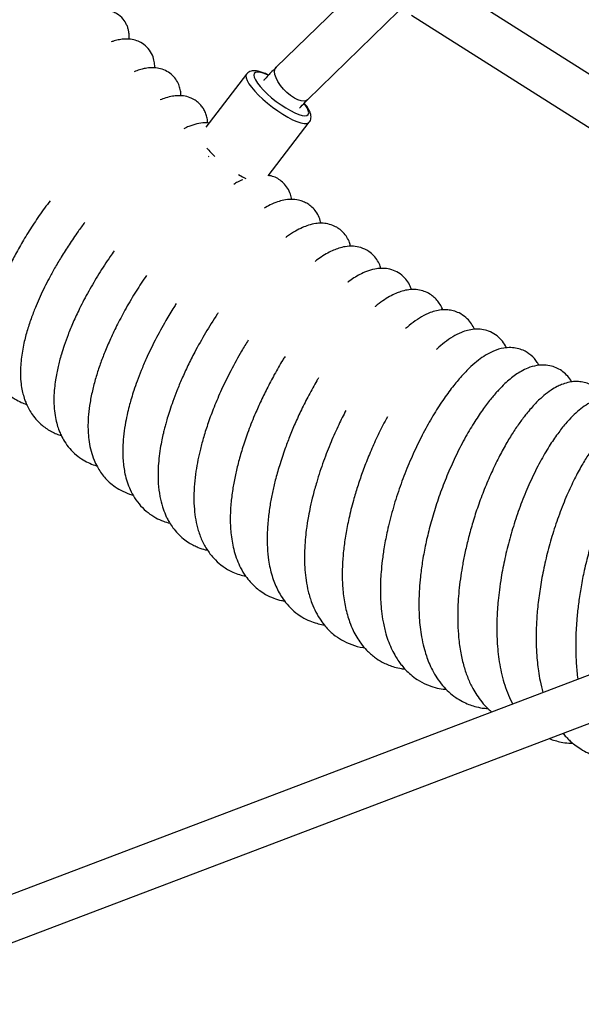
# Model space of a CAD drawing. Units: millimetres. Extents: x -3775 to 3775, y -724 to 7090.
# Drawn here: x 232 to 431, y 4074 to 4423 of the extents above; entities that cross this region are included whole.
import ezdxf

# ---------------------------------------------------------------- set-up
doc = ezdxf.new("R2010")
doc.units = ezdxf.units.MM
doc.header["$LTSCALE"] = 1000
doc.layers.add('1 EQUIPMENT', color=7, linetype='Continuous', lineweight=18)
doc.layers.add('EQUIPMENT', color=7, linetype='Continuous')

# ---------------------------------------------------------------- blocks, each defined once
blk = doc.blocks.new('SWG220(2D) - Omniswing 2 Bay - 1x Slash 1x Infant 1x 1.2m Basket')
at = {"layer": 'EQUIPMENT', "linetype": 'Continuous', "lineweight": 25}
for p, q in [((-171.31, 2215.56), (-913.72, 1933.68)), ((-908.04, 1918.72), (-164.54, 2201.02)), ((-370.41, 1865.36), (-463, 1923.97)), ((-319.68, 1922.27), (-334.21, 1903.28)), ((-298.61, 1915.46), (-298.39, 1915.58)), ((-467.51, 1907.89), (-378.96, 1851.84)), ((-311.97, 1886.27), (-297.58, 1905.08)), ((-333.62, 1895.3), (-365.79, 1863.99)), ((-354.63, 1852.53), (-322.47, 1883.83))]:
    blk.add_line(p, q, dxfattribs=at)
at = {"layer": 'EQUIPMENT', "linetype": 'Continuous', "lineweight": 25, "flags": 128}
for points in [[(-309.12, 1921.79), (-310.48, 1922.58), (-311.68, 1923.21)], [(-311.97, 1886.27), (-311.76, 1886.81), (-311.82, 1887.58), (-312.17, 1888.54), (-312.8, 1889.66), (-313.7, 1890.92), (-314.85, 1892.27), (-316.2, 1893.69), (-317.74, 1895.14), (-319.41, 1896.58), (-321.18, 1897.97), (-323, 1899.28), (-324.82, 1900.47), (-326.6, 1901.51), (-328.28, 1902.38), (-329.83, 1903.06), (-331.21, 1903.51), (-332.37, 1903.75), (-333.3, 1903.75), (-333.96, 1903.51), (-334.21, 1903.29)], [(-315.88, 1885.53), (-315.15, 1885.65), (-314.7, 1886), (-314.54, 1886.56), (-314.67, 1887.34), (-315.1, 1888.29), (-315.8, 1889.39), (-316.76, 1890.61), (-317.95, 1891.9), (-319.33, 1893.24), (-320.86, 1894.58), (-322.5, 1895.88), (-324.18, 1897.1), (-325.87, 1898.2), (-327.51, 1899.15), (-329.06, 1899.92), (-330.45, 1900.49), (-331.66, 1900.84), (-332.64, 1900.96), (-333.37, 1900.84), (-333.82, 1900.49), (-333.98, 1899.92), (-333.85, 1899.15), (-333.42, 1898.2), (-332.72, 1897.1), (-332.41, 1896.69)], [(-333.62, 1895.3), (-333.22, 1895.58), (-332.4, 1895.79), (-331.37, 1895.72), (-330.19, 1895.36), (-328.9, 1894.72), (-327.58, 1893.85), (-326.28, 1892.77), (-325.06, 1891.54), (-323.98, 1890.22), (-323.09, 1888.88)], [(-323.09, 1888.88), (-322.43, 1887.56), (-322.03, 1886.33), (-321.92, 1885.26), (-322.09, 1884.39), (-322.47, 1883.83)]]:
    blk.add_lwpolyline(points, dxfattribs=at)
at = {"layer": 'EQUIPMENT', "linetype": 'Continuous', "lineweight": 25}
for centre, radius, start, end in [((-324.09, 1890.54), 34.1, 39.9537, 46.7624), ((-314.73, 1896.32), 10.85, 243.0461, 263.9186)]:
    blk.add_arc(centre, radius, start, end, dxfattribs=at)
for points, knots in [([(-424.06, 2119.59), (-424.15, 2119.71), (-424.6, 2120.28), (-425.47, 2121.21), (-426.77, 2122.5), (-428.37, 2123.84), (-430.46, 2125.29), (-432.94, 2126.61), (-435.93, 2127.76), (-439.07, 2128.42), (-441.48, 2128.69), (-442.66, 2128.63), (-442.83, 2128.62)], [0, 0, 0, 0, 0.019304, 0.099949, 0.175862, 0.271312, 0.388725, 0.527286, 0.662305, 0.836715, 0.977316, 1, 1, 1, 1]), ([(-419.18, 2121.45), (-419.2, 2121.46), (-419.86, 2121.78), (-421.28, 2122.21), (-423.57, 2122.79), (-425.65, 2123.11), (-427.06, 2123.1), (-427.54, 2123.1)], [0, 0, 0, 0, 0.006961, 0.25849, 0.512621, 0.835419, 1, 1, 1, 1]), ([(-444.07, 2001.06), (-443.44, 2000.9), (-442.08, 2000.54), (-439.98, 2000.56), (-437.53, 2000.92), (-434.96, 2001.82), (-432.27, 2003.32), (-429.78, 2005.17), (-427.41, 2007.34), (-424.89, 2010.07), (-422.11, 2013.59), (-419.08, 2018.05), (-415.9, 2023.52), (-412.75, 2029.82), (-409.84, 2036.63), (-407.31, 2043.63), (-405.17, 2050.67), (-403.44, 2057.63), (-402.27, 2063.67), (-401.54, 2068.63), (-401.11, 2072.4), (-400.84, 2075.77), (-400.69, 2078.65), (-400.62, 2081.29), (-400.63, 2083.98), (-400.73, 2087.17), (-401.01, 2090.71), (-401.5, 2094.41), (-402.19, 2098.07), (-403.14, 2101.72), (-404.38, 2105.26), (-405.44, 2107.78), (-406.17, 2109.02), (-406.29, 2109.23)], [0, 0, 0, 0, 0.019559, 0.042605, 0.064148, 0.099102, 0.134322, 0.167283, 0.199742, 0.236191, 0.276949, 0.321979, 0.371278, 0.423251, 0.473867, 0.522911, 0.570432, 0.616519, 0.661213, 0.689749, 0.715008, 0.736707, 0.758026, 0.77427, 0.791822, 0.814569, 0.842548, 0.869891, 0.899354, 0.929765, 0.961178, 0.993654, 1, 1, 1, 1]), ([(-438.87, 2000.77), (-438.76, 2000.56), (-438.19, 1999.47), (-436.74, 1997.99), (-434.72, 1996.54), (-432.68, 1995.62), (-430.56, 1995.13), (-428.23, 1995.02), (-425.88, 1995.35), (-423.7, 1996.06), (-421.72, 1996.97), (-419.67, 1998.19), (-417.15, 2000.11), (-414.26, 2002.82), (-411.44, 2006.05), (-408.78, 2009.55), (-406.35, 2013.13), (-403.83, 2017.27), (-401.25, 2022.02), (-398.67, 2027.37), (-396.2, 2033.15), (-393.99, 2039.06), (-392.13, 2044.78), (-390.63, 2050.16), (-389.45, 2055.14), (-388.54, 2059.67), (-387.84, 2063.96), (-387.32, 2068.04), (-386.96, 2072.18), (-386.76, 2076.46), (-386.77, 2081.05), (-387.08, 2086.06), (-387.78, 2091.11), (-388.89, 2095.88), (-390.33, 2100.07), (-391.91, 2103.45), (-393.57, 2106.24), (-395.37, 2108.67), (-397.15, 2110.66), (-398.46, 2111.7), (-398.88, 2112.04)], [0, 0, 0, 0, 0.00627, 0.033003, 0.052198, 0.0705, 0.088484, 0.106687, 0.13104, 0.15171, 0.167492, 0.191767, 0.221436, 0.256037, 0.294428, 0.322122, 0.351517, 0.382643, 0.415524, 0.450139, 0.486341, 0.521201, 0.55367, 0.5837, 0.611284, 0.636439, 0.65917, 0.683248, 0.705507, 0.730343, 0.758034, 0.787943, 0.823811, 0.857354, 0.888017, 0.917894, 0.938695, 0.960973, 0.987292, 1, 1, 1, 1]), ([(-427.18, 1995.26), (-427.17, 1995.22), (-426.86, 1994.5), (-425.81, 1993.19), (-424.16, 1991.58), (-422.19, 1990.35), (-419.9, 1989.51), (-417.41, 1989.16), (-414.57, 1989.35), (-411.73, 1990.2), (-409.3, 1991.39), (-407.26, 1992.7), (-405.34, 1994.17), (-403.36, 1995.92), (-401.17, 1998.14), (-398.64, 2001.03), (-395.83, 2004.69), (-392.76, 2009.24), (-389.52, 2014.71), (-386.3, 2020.9), (-383.32, 2027.49), (-380.71, 2034.14), (-378.5, 2040.71), (-376.68, 2047.1), (-375.25, 2053.23), (-374.22, 2058.95), (-373.55, 2064.02), (-373.19, 2068.27), (-373.05, 2071.4), (-373.01, 2073.88), (-373.04, 2076.18), (-373.16, 2078.97), (-373.45, 2082.16), (-373.97, 2085.64), (-374.7, 2089.01), (-375.59, 2092.04), (-376.61, 2094.75), (-377.84, 2097.41), (-379.42, 2100.12), (-381.36, 2102.72), (-383.58, 2105.02), (-385.95, 2106.91), (-388.33, 2108.34), (-390.6, 2109.38), (-392.97, 2110.17), (-395.23, 2110.69), (-396.81, 2110.79), (-397.47, 2110.83)], [0, 0, 0, 0, 0.001128, 0.019586, 0.037258, 0.054277, 0.071316, 0.090851, 0.112969, 0.139203, 0.161195, 0.181204, 0.200656, 0.21979, 0.243235, 0.269696, 0.299201, 0.331744, 0.367312, 0.404811, 0.441093, 0.475949, 0.509373, 0.541405, 0.572085, 0.601385, 0.627761, 0.650041, 0.668206, 0.677925, 0.690403, 0.706069, 0.72495, 0.745673, 0.768919, 0.78891, 0.806182, 0.825145, 0.846798, 0.869864, 0.892246, 0.913895, 0.933724, 0.950741, 0.966568, 0.986085, 1, 1, 1, 1]), ([(-444.94, 2008.27), (-444.33, 2008.66), (-442.96, 2009.53), (-441.03, 2011.2), (-439.07, 2013.14), (-437.2, 2015.27), (-435.25, 2017.77), (-433.08, 2020.89), (-430.68, 2024.8), (-428.09, 2029.62), (-425.38, 2035.41), (-422.76, 2041.95), (-420.41, 2048.9), (-418.46, 2055.86), (-416.92, 2062.68), (-415.78, 2069.27), (-415.01, 2075.54), (-414.61, 2081.36), (-414.53, 2086.53), (-414.68, 2090.87), (-414.97, 2094.43), (-415.38, 2097.76), (-415.97, 2101.35), (-416.6, 2103.82), (-416.95, 2105.18)], [0, 0, 0, 0, 0.030904, 0.068416, 0.103889, 0.137553, 0.174298, 0.216632, 0.264595, 0.318189, 0.377379, 0.440963, 0.502968, 0.562597, 0.619811, 0.674675, 0.727258, 0.777539, 0.823577, 0.862686, 0.894815, 0.922574, 0.9575, 1, 1, 1, 1]), ([(-415.51, 1989.38), (-415.34, 1989.04), (-414.69, 1987.7), (-412.86, 1985.68), (-410.3, 1984.06), (-407.78, 1983.25), (-405.5, 1982.98), (-402.65, 1983.2), (-399.58, 1984.15), (-396.65, 1985.72), (-394.09, 1987.51), (-391.39, 1989.8), (-388.47, 1992.76), (-385.28, 1996.5), (-381.89, 2001.08), (-378.41, 2006.44), (-374.98, 2012.46), (-371.73, 2018.98), (-368.71, 2025.89), (-365.99, 2033.11), (-363.66, 2040.52), (-361.92, 2047.41), (-360.74, 2053.42), (-360.04, 2058.26), (-359.63, 2062.29), (-359.44, 2065.54), (-359.37, 2068.15), (-359.39, 2070.6), (-359.5, 2073.32), (-359.78, 2076.58), (-360.35, 2080.4), (-361.21, 2084.07), (-362.32, 2087.38), (-363.46, 2090.04), (-364.67, 2092.29), (-365.82, 2094.07), (-367.01, 2095.65), (-368.4, 2097.26), (-370.21, 2098.98), (-372.65, 2100.79), (-375.54, 2102.36), (-378.65, 2103.41), (-381.02, 2103.97), (-382.37, 2104.03), (-382.74, 2104.05)], [0, 0, 0, 0, 0.009315, 0.035891, 0.060113, 0.076238, 0.094644, 0.115281, 0.146088, 0.172863, 0.197968, 0.225381, 0.255253, 0.287576, 0.322368, 0.358783, 0.395389, 0.43215, 0.469082, 0.506252, 0.543704, 0.581399, 0.610227, 0.635363, 0.656764, 0.674378, 0.688176, 0.700166, 0.715555, 0.73465, 0.757835, 0.7855, 0.805139, 0.825582, 0.843253, 0.857807, 0.870061, 0.884594, 0.902124, 0.922402, 0.94844, 0.971785, 0.992401, 1, 1, 1, 1]), ([(-457.27, 2013.03), (-457.12, 2013.12), (-456.55, 2013.45), (-455.67, 2014.1), (-454.53, 2015), (-453.32, 2016.08), (-452.02, 2017.37), (-450.62, 2018.91), (-448.7, 2021.26), (-446.24, 2024.74), (-443.59, 2029.17), (-441.18, 2033.82), (-439.06, 2038.44), (-436.96, 2043.67), (-434.95, 2049.48), (-433.13, 2055.62), (-431.62, 2061.77), (-430.46, 2067.62), (-429.62, 2073.05), (-428.98, 2078.71), (-428.61, 2084.38), (-428.54, 2090), (-428.78, 2095.23), (-429.06, 2098.68), (-429.34, 2100.43), (-429.35, 2100.47)], [0, 0, 0, 0, 0.0076378, 0.029497, 0.0519222, 0.0768984, 0.1044278, 0.1345224, 0.1670031, 0.2290744, 0.2978279, 0.3474437, 0.4001237, 0.455882, 0.5146763, 0.5757754, 0.6338488, 0.6878855, 0.7378102, 0.7836285, 0.8447003, 0.8966365, 0.9442034, 0.9987533, 1, 1, 1, 1]), ([(-361.86, 2007.61), (-361.33, 2008.59), (-359.83, 2011.31), (-357.59, 2015.99), (-355.22, 2021.42), (-353.19, 2026.67), (-351.46, 2031.65), (-349.83, 2037.02), (-348.38, 2042.62), (-347.21, 2048.44), (-346.42, 2053.78), (-345.95, 2058.93), (-345.8, 2064.22), (-346.08, 2069.7), (-346.92, 2075.15), (-348.21, 2079.65), (-349.64, 2083.09), (-350.97, 2085.57), (-352.52, 2087.92), (-354.56, 2090.36), (-357.12, 2092.63), (-359.67, 2094.24), (-361.88, 2095.3), (-363.94, 2096.06), (-366, 2096.62), (-367.47, 2096.79), (-368.1, 2096.86)], [0, 0, 0, 0, 0.0289405, 0.0805152, 0.129279, 0.1751784, 0.2182318, 0.2584717, 0.31358, 0.3630162, 0.4102907, 0.4560196, 0.5044364, 0.5601669, 0.6190564, 0.6773285, 0.7137243, 0.7459107, 0.7762663, 0.8138653, 0.8584723, 0.8981683, 0.9225367, 0.947046, 0.9774503, 1, 1, 1, 1]), ([(-347.14, 2005.33), (-346.28, 2007.01), (-344.45, 2010.63), (-341.78, 2016.63), (-339.12, 2023.43), (-337.03, 2029.77), (-335.54, 2035.17), (-334.6, 2039.18), (-333.95, 2042.44), (-333.52, 2044.93), (-333.16, 2047.44), (-332.81, 2050.4), (-332.53, 2054.19), (-332.46, 2058.02), (-332.62, 2061.84), (-333.03, 2065.61), (-333.81, 2069.59), (-334.97, 2073.37), (-336.47, 2076.76), (-338.08, 2079.47), (-339.69, 2081.57), (-341.2, 2083.2), (-343.1, 2084.9), (-345.7, 2086.72), (-349.27, 2088.31), (-352.02, 2089.15), (-353.58, 2089.26), (-353.74, 2089.27)], [0, 0, 0, 0, 0.0496, 0.107066, 0.169706, 0.237634, 0.280518, 0.31839, 0.348988, 0.372276, 0.389433, 0.42081, 0.458157, 0.501509, 0.538349, 0.579507, 0.625134, 0.675407, 0.719058, 0.76101, 0.795091, 0.82128, 0.845757, 0.891303, 0.941367, 0.994165, 1, 1, 1, 1]), ([(-337.49, 1993.73), (-337.28, 1994.08), (-336.07, 1996.06), (-334.02, 1999.84), (-331.43, 2004.92), (-329.17, 2009.86), (-327.22, 2014.53), (-325.34, 2019.52), (-323.63, 2024.67), (-322.18, 2029.79), (-321.09, 2034.43), (-320.22, 2039.03), (-319.56, 2043.96), (-319.23, 2049.02), (-319.28, 2053.88), (-319.68, 2057.87), (-320.27, 2061.15), (-320.97, 2063.84), (-321.85, 2066.38), (-322.9, 2068.74), (-324.18, 2071.06), (-325.86, 2073.45), (-328.1, 2075.87), (-330.78, 2077.98), (-333.56, 2079.52), (-336.12, 2080.49), (-338.06, 2081.03), (-339.16, 2081.2), (-339.5, 2081.25)], [0, 0, 0, 0, 0.010734, 0.061043, 0.109058, 0.154098, 0.196105, 0.235057, 0.287774, 0.333667, 0.373053, 0.414314, 0.461172, 0.512976, 0.563371, 0.611085, 0.642566, 0.674277, 0.70566, 0.735862, 0.766011, 0.801111, 0.841809, 0.886257, 0.925832, 0.959432, 0.98756, 1, 1, 1, 1]), ([(-325.61, 1986.19), (-325.34, 1986.62), (-324.02, 1988.68), (-321.85, 1992.52), (-319.19, 1997.52), (-316.86, 2002.35), (-314.54, 2007.59), (-312.37, 2013.11), (-310.45, 2018.81), (-308.98, 2023.95), (-307.85, 2028.75), (-306.97, 2033.53), (-306.36, 2038.57), (-306.11, 2043.96), (-306.36, 2048.58), (-306.92, 2052.34), (-307.59, 2055.29), (-308.55, 2058.23), (-309.86, 2061.19), (-311.43, 2063.78), (-313.18, 2065.98), (-314.89, 2067.7), (-316.72, 2069.18), (-318.93, 2070.6), (-321.47, 2071.76), (-323.74, 2072.53), (-325.09, 2072.74), (-325.48, 2072.8)], [0, 0, 0, 0, 0.013634, 0.064265, 0.111958, 0.156708, 0.19855, 0.255876, 0.306915, 0.35389, 0.397468, 0.440961, 0.490246, 0.545555, 0.606646, 0.639439, 0.674109, 0.711168, 0.748661, 0.790692, 0.823239, 0.852388, 0.880385, 0.910594, 0.949932, 0.9855, 1, 1, 1, 1]), ([(-312.56, 1980.46), (-311.77, 1981.72), (-309.6, 1985.19), (-306.4, 1991.07), (-303.14, 1997.73), (-300.5, 2003.93), (-298.41, 2009.53), (-296.82, 2014.5), (-295.63, 2018.87), (-294.71, 2022.95), (-293.98, 2027.05), (-293.46, 2031.44), (-293.25, 2035.9), (-293.41, 2040.16), (-293.92, 2044.13), (-294.85, 2047.99), (-296.29, 2051.77), (-298.3, 2055.27), (-300.77, 2058.25), (-303.15, 2060.27), (-305.27, 2061.64), (-307.22, 2062.63), (-309.34, 2063.48), (-310.92, 2063.82), (-311.65, 2063.97)], [0, 0, 0, 0, 0.0395641, 0.1085333, 0.1726604, 0.2312612, 0.2843047, 0.3318316, 0.3738537, 0.4111716, 0.4515442, 0.4969914, 0.5470736, 0.5956576, 0.6410486, 0.6874517, 0.7389653, 0.7914656, 0.8414025, 0.8869023, 0.9113953, 0.9379952, 0.971625, 1, 1, 1, 1]), ([(-301.97, 1970.7), (-301.84, 1970.89), (-300.26, 1973.13), (-297.41, 1977.83), (-293.96, 1983.93), (-291.2, 1989.4), (-289.09, 1993.96), (-287.32, 1998.2), (-285.89, 2001.95), (-284.78, 2005.2), (-283.95, 2007.84), (-283.36, 2009.93), (-282.9, 2011.67), (-282.44, 2013.57), (-281.91, 2015.96), (-281.35, 2019), (-280.9, 2022.38), (-280.57, 2026.56), (-280.6, 2031.06), (-281.16, 2035.59), (-282.07, 2039.28), (-283.02, 2041.81), (-283.88, 2043.64), (-284.73, 2045.17), (-285.94, 2046.98), (-287.57, 2048.93), (-289.51, 2050.71), (-291.46, 2052.09), (-293.23, 2053.08), (-295.13, 2053.92), (-296.73, 2054.52), (-297.88, 2054.73), (-298.16, 2054.79)], [0, 0, 0, 0, 0.0061369, 0.0733324, 0.1407828, 0.1858919, 0.2303624, 0.2707137, 0.3065131, 0.3377304, 0.3643037, 0.3833779, 0.3990277, 0.4157718, 0.4395985, 0.4706063, 0.508018, 0.5449724, 0.604868, 0.6585301, 0.7050319, 0.743554, 0.7604335, 0.7818106, 0.8091391, 0.8424609, 0.8783376, 0.9091514, 0.9345954, 0.9562319, 0.9892625, 1, 1, 1, 1]), ([(-287.08, 1967.46), (-286.78, 1967.91), (-285.49, 1969.87), (-282.94, 1974.18), (-279.59, 1980.26), (-276.73, 1986.22), (-274.65, 1991.09), (-273.21, 1994.83), (-272.09, 1998.06), (-271.22, 2000.81), (-270.48, 2003.4), (-269.76, 2006.27), (-269.03, 2009.75), (-268.44, 2013.62), (-268.06, 2018.13), (-268.11, 2022.88), (-268.71, 2027.2), (-269.62, 2030.63), (-270.73, 2033.48), (-272.28, 2036.35), (-274.39, 2039.13), (-276.95, 2041.51), (-279.68, 2043.29), (-282.3, 2044.52), (-284.03, 2045), (-284.8, 2045.21)], [0, 0, 0, 0, 0.014934, 0.064908, 0.136728, 0.204904, 0.247999, 0.286694, 0.320432, 0.349183, 0.373548, 0.403233, 0.441648, 0.487945, 0.534109, 0.599719, 0.661338, 0.700447, 0.739989, 0.783972, 0.832541, 0.882011, 0.927067, 0.96757, 1, 1, 1, 1]), ([(-276.5, 1957.5), (-275.27, 1959.35), (-272.75, 1963.12), (-269.33, 1968.91), (-266.31, 1974.57), (-263.8, 1979.78), (-261.77, 1984.52), (-260.08, 1988.97), (-258.64, 1993.37), (-257.41, 1997.92), (-256.49, 2002.44), (-255.94, 2006.69), (-255.76, 2010.27), (-255.84, 2013.46), (-256.16, 2016.55), (-256.82, 2019.77), (-257.82, 2022.73), (-258.99, 2025.19), (-260.24, 2027.22), (-261.64, 2029.04), (-263.36, 2030.8), (-265.52, 2032.51), (-268.21, 2034.02), (-270.35, 2034.96), (-271.64, 2035.22), (-271.77, 2035.25)], [0, 0, 0, 0, 0.060585, 0.124054, 0.182743, 0.236667, 0.285843, 0.330666, 0.376894, 0.426455, 0.479119, 0.52916, 0.574506, 0.608679, 0.647925, 0.692365, 0.736899, 0.774185, 0.804371, 0.834472, 0.867364, 0.904355, 0.946865, 0.994743, 1, 1, 1, 1]), ([(-265.1, 1948.82), (-264.62, 1949.49), (-262.71, 1952.12), (-259.64, 1956.92), (-255.99, 1963.09), (-252.97, 1968.85), (-250.57, 1974), (-248.77, 1978.35), (-247.41, 1982.09), (-246.43, 1985.15), (-245.72, 1987.65), (-245.16, 1989.88), (-244.68, 1992.14), (-244.23, 1994.68), (-243.87, 1997.62), (-243.67, 2001.06), (-243.78, 2004.54), (-244.2, 2007.73), (-244.81, 2010.3), (-245.49, 2012.36), (-246.34, 2014.33), (-247.52, 2016.49), (-249.3, 2018.9), (-251.54, 2021.09), (-253.96, 2022.83), (-256.39, 2024.03), (-258.02, 2024.73), (-258.88, 2024.93), (-258.93, 2024.94)], [0, 0, 0, 0, 0.023173, 0.090434, 0.156745, 0.222197, 0.273949, 0.321938, 0.363018, 0.397154, 0.42451, 0.447565, 0.473717, 0.502999, 0.537603, 0.579566, 0.629106, 0.670454, 0.707214, 0.737393, 0.761395, 0.796469, 0.839095, 0.884989, 0.926601, 0.963747, 0.998076, 1, 1, 1, 1]), ([(-254.66, 1938.73), (-253.86, 1939.79), (-251.94, 1942.38), (-249.15, 1946.5), (-246.37, 1950.86), (-244.02, 1954.85), (-242.06, 1958.43), (-240.36, 1961.75), (-238.81, 1965), (-237.26, 1968.53), (-235.71, 1972.5), (-234.24, 1976.92), (-232.93, 1981.92), (-232.02, 1987.26), (-231.77, 1992.01), (-232.02, 1995.7), (-232.45, 1998.28), (-232.94, 2000.19), (-233.46, 2001.77), (-234.06, 2003.28), (-234.94, 2005.06), (-236.15, 2006.97), (-237.71, 2008.89), (-239.46, 2010.55), (-241.23, 2011.85), (-242.93, 2012.84), (-244.58, 2013.65), (-245.76, 2014.02), (-246.32, 2014.2)], [0, 0, 0, 0, 0.037094, 0.089555, 0.13754, 0.18098, 0.21985, 0.254153, 0.28939, 0.326417, 0.370437, 0.421576, 0.476428, 0.54519, 0.61436, 0.656753, 0.692751, 0.72221, 0.739551, 0.761807, 0.789086, 0.821429, 0.855923, 0.893045, 0.923123, 0.948673, 0.975729, 1, 1, 1, 1]), ([(-242.37, 1931.09), (-241.72, 1931.94), (-239.74, 1934.54), (-236.71, 1938.99), (-233.35, 1944.26), (-230.49, 1949.23), (-228.42, 1953.2), (-227, 1956.15), (-226.07, 1958.22), (-225.29, 1960.05), (-224.55, 1961.9), (-223.74, 1964.04), (-222.83, 1966.7), (-221.93, 1969.77), (-221.16, 1972.98), (-220.62, 1976.1), (-220.25, 1979.58), (-220.19, 1983.25), (-220.6, 1986.95), (-221.26, 1989.66), (-221.99, 1991.74), (-222.78, 1993.53), (-223.95, 1995.58), (-225.56, 1997.68), (-227.58, 1999.66), (-229.79, 2001.24), (-231.99, 2002.43), (-233.42, 2002.95), (-234.05, 2003.18)], [0, 0, 0, 0, 0.03071, 0.093708, 0.154256, 0.212203, 0.263614, 0.29057, 0.314568, 0.3356, 0.354944, 0.379873, 0.411592, 0.450198, 0.49197, 0.53188, 0.569857, 0.62873, 0.681307, 0.72582, 0.748691, 0.775325, 0.809608, 0.851029, 0.890897, 0.934235, 0.97089, 1, 1, 1, 1]), ([(-404.02, 1983.17), (-403.91, 1982.92), (-403.49, 1981.9), (-402.27, 1980.26), (-400.26, 1978.43), (-397.84, 1977.18), (-395.25, 1976.54), (-392.7, 1976.49), (-390.28, 1976.92), (-387.71, 1977.79), (-384.99, 1979.19), (-382.17, 1981.19), (-380.23, 1982.77), (-379.29, 1983.7), (-379.23, 1983.77)], [0, 0, 0, 0, 0.028081, 0.114234, 0.203688, 0.291782, 0.371724, 0.465133, 0.548071, 0.630762, 0.755913, 0.879176, 0.991633, 1, 1, 1, 1]), ([(-392.67, 1976.58), (-392.6, 1976.4), (-392.29, 1975.58), (-391.34, 1974.1), (-389.65, 1972.23), (-387.53, 1970.83), (-385.28, 1970.01), (-383.33, 1969.68), (-381.3, 1969.66), (-379.19, 1969.98), (-376.69, 1970.75), (-374, 1972.07), (-371.08, 1973.98), (-369.18, 1975.59), (-368.27, 1976.36)], [0, 0, 0, 0, 0.02094, 0.092716, 0.173352, 0.268158, 0.337661, 0.40275, 0.461695, 0.542243, 0.628402, 0.754878, 0.882193, 1, 1, 1, 1]), ([(-381.46, 1969.71), (-381.38, 1969.48), (-381.11, 1968.69), (-380.32, 1967.34), (-379.16, 1965.89), (-377.73, 1964.6), (-375.92, 1963.5), (-373.75, 1962.74), (-371.38, 1962.42), (-368.92, 1962.59), (-366.69, 1963.16), (-364.63, 1963.95), (-362.59, 1964.98), (-360.18, 1966.54), (-358.49, 1967.75), (-357.58, 1968.57), (-357.54, 1968.6)], [0, 0, 0, 0, 0.0263967, 0.0923774, 0.1541875, 0.2117492, 0.2815088, 0.3543251, 0.4375025, 0.5296635, 0.6132132, 0.6821773, 0.7783342, 0.8827302, 0.9956222, 1, 1, 1, 1]), ([(-370.45, 1962.57), (-370.3, 1962.15), (-369.92, 1961.04), (-368.82, 1959.23), (-367, 1957.3), (-364.67, 1955.88), (-362.17, 1955.12), (-359.73, 1954.93), (-357.1, 1955.22), (-354.51, 1956.01), (-352.15, 1957.11), (-350.05, 1958.36), (-348.64, 1959.29), (-347.92, 1959.86), (-347.87, 1959.9)], [0, 0, 0, 0, 0.050016, 0.129767, 0.221592, 0.316967, 0.410987, 0.503131, 0.588978, 0.708761, 0.809598, 0.903094, 0.993428, 1, 1, 1, 1]), ([(-359.52, 1955.02), (-359.47, 1954.77), (-359.27, 1953.85), (-358.45, 1952.31), (-357.11, 1950.48), (-355.06, 1948.75), (-352.57, 1947.58), (-349.69, 1947.09), (-347.05, 1947.24), (-344.68, 1947.83), (-342.68, 1948.6), (-340.62, 1949.62), (-338.49, 1950.9), (-336.98, 1952.01), (-336.27, 1952.54)], [0, 0, 0, 0, 0.028093, 0.101969, 0.177942, 0.254011, 0.357716, 0.447807, 0.549694, 0.638186, 0.717766, 0.806875, 0.908767, 1, 1, 1, 1]), ([(-348.81, 1947.25), (-348.71, 1946.79), (-348.47, 1945.64), (-347.57, 1943.97), (-346.32, 1942.31), (-344.77, 1940.96), (-342.9, 1939.89), (-340.8, 1939.21), (-338.57, 1938.98), (-336.23, 1939.14), (-333.91, 1939.71), (-331.64, 1940.59), (-329.2, 1941.87), (-327.26, 1943.03), (-326.07, 1943.95), (-325.88, 1944.1)], [0, 0, 0, 0, 0.049121, 0.123569, 0.193281, 0.257901, 0.319774, 0.400258, 0.478258, 0.552329, 0.652438, 0.744727, 0.851331, 0.975894, 1, 1, 1, 1]), ([(-338.35, 1939.05), (-338.17, 1938.37), (-337.8, 1936.92), (-336.67, 1934.95), (-335.27, 1933.35), (-333.73, 1932.19), (-332.08, 1931.35), (-330.13, 1930.75), (-327.76, 1930.51), (-325.21, 1930.79), (-322.7, 1931.5), (-320.5, 1932.41), (-318.89, 1933.34), (-318.18, 1933.75)], [0, 0, 0, 0, 0.082857, 0.174294, 0.253803, 0.320545, 0.381992, 0.451714, 0.557496, 0.667856, 0.764899, 0.895787, 1, 1, 1, 1]), ([(-327.92, 1930.61), (-327.83, 1930.01), (-327.64, 1928.66), (-326.59, 1926.6), (-325.2, 1924.84), (-323.47, 1923.46), (-321.64, 1922.51), (-320.42, 1922.23), (-319.81, 1922.09)], [0, 0, 0, 0, 0.160703, 0.357705, 0.53463, 0.689762, 0.846586, 1, 1, 1, 1]), ([(-310.69, 1923.62), (-310.05, 1923.86), (-309, 1924.25), (-307.88, 1924.99), (-307.44, 1925.29)], [0, 0, 0, 0, 0.607142, 1, 1, 1, 1]), ([(-298.75, 1903.55), (-298.27, 1903.52), (-296.69, 1903.41), (-294.25, 1903.84), (-291.89, 1904.56), (-290.36, 1905.31), (-289.77, 1905.6)], [0, 0, 0, 0, 0.14014, 0.461776, 0.789493, 1, 1, 1, 1]), ([(-298.2, 1903.52), (-298.18, 1903.11), (-298.14, 1902.19), (-297.77, 1900.7), (-297.12, 1899.13), (-296.27, 1897.78), (-295.17, 1896.53), (-293.72, 1895.4), (-291.82, 1894.45), (-289.69, 1893.92), (-287.59, 1893.83), (-285.42, 1894.07), (-283.42, 1894.57), (-281.99, 1895.14), (-281.32, 1895.4)], [0, 0, 0, 0, 0.057958, 0.130054, 0.19764, 0.257333, 0.326075, 0.4036, 0.487399, 0.59105, 0.683302, 0.765007, 0.88983, 1, 1, 1, 1]), ([(-334.18, 1903.27), (-334.24, 1903.2), (-334.52, 1902.9), (-334.75, 1902.21), (-334.85, 1901.33), (-334.71, 1900.43), (-334.37, 1899.43), (-333.74, 1898.27), (-333.07, 1897.28), (-332.55, 1896.66), (-332.42, 1896.51)], [0, 0, 0, 0, 0.036051, 0.1561004, 0.2738591, 0.4017748, 0.5541515, 0.7408063, 0.9374704, 1, 1, 1, 1]), ([(-330.7, 1898.35), (-331.37, 1897.62), (-332.34, 1896.56), (-333.32, 1895.59), (-333.62, 1895.3)], [0, 0, 0, 0, 0.6904635, 1, 1, 1, 1]), ([(-288.7, 1893.94), (-288.7, 1893.75), (-288.72, 1893.04), (-288.53, 1891.67), (-287.99, 1889.85), (-286.9, 1887.9), (-285.28, 1886.18), (-283.25, 1884.89), (-281.02, 1884.15), (-278.95, 1883.94), (-277.32, 1884.02), (-276.18, 1884.19), (-275.34, 1884.36), (-274.15, 1884.68), (-273.1, 1885), (-272.29, 1885.36), (-272.14, 1885.42)], [0, 0, 0, 0, 0.026379, 0.097691, 0.175347, 0.259758, 0.351494, 0.450136, 0.554298, 0.646287, 0.717584, 0.769605, 0.813947, 0.862893, 0.974694, 1, 1, 1, 1]), ([(-322.47, 1883.83), (-321.97, 1884.32), (-320.53, 1885.75), (-319.05, 1887.31), (-318.1, 1888.44), (-318.04, 1888.52)], [0, 0, 0, 0, 0.331159, 0.953383, 1, 1, 1, 1]), ([(-319.79, 1886.6), (-319.66, 1886.54), (-318.99, 1886.19), (-317.88, 1885.74), (-316.44, 1885.27), (-315.42, 1885.08), (-314.84, 1885.07), (-314.71, 1885.06)], [0, 0, 0, 0, 0.066683, 0.33883, 0.618559, 0.912653, 1, 1, 1, 1]), ([(-314.71, 1885.06), (-314.47, 1885.07), (-313.95, 1885.09), (-313.16, 1885.32), (-312.43, 1885.72), (-312.12, 1886.13), (-312, 1886.29)], [0, 0, 0, 0, 0.24064, 0.541274, 0.81852, 1, 1, 1, 1]), ([(-279.4, 1884.05), (-279.42, 1883.76), (-279.47, 1882.88), (-279.22, 1881.12), (-278.42, 1878.83), (-276.78, 1876.59), (-274.68, 1875.04), (-272.46, 1874.13), (-270.32, 1873.78), (-268.31, 1873.82), (-266.42, 1874.13), (-265.03, 1874.48), (-264.24, 1874.79), (-264.05, 1874.86)], [0, 0, 0, 0, 0.042477, 0.128696, 0.230933, 0.34712, 0.454616, 0.547543, 0.651413, 0.752346, 0.855919, 0.965725, 1, 1, 1, 1]), ([(-270.32, 1873.85), (-270.36, 1873.45), (-270.45, 1872.6), (-270.31, 1871.32), (-270, 1869.99), (-269.38, 1868.4), (-268.2, 1866.57), (-266.43, 1865.04), (-264.59, 1864.11), (-262.66, 1863.51), (-260.39, 1863.31), (-258.14, 1863.58), (-256.63, 1863.92), (-255.96, 1864.15), (-255.93, 1864.16)], [0, 0, 0, 0, 0.062174, 0.13359, 0.189856, 0.243297, 0.343967, 0.468517, 0.538048, 0.607001, 0.74243, 0.876082, 0.994947, 1, 1, 1, 1])]:
    blk.add_open_spline(points, degree=3, knots=knots, dxfattribs=at)

msp = doc.modelspace()

# ---------------------------------------------------------------- block references
at = {"layer": '1 EQUIPMENT', "rotation": 180}
msp.add_blockref('SWG220(2D) - Omniswing 2 Bay - 1x Slash 1x Infant 1x 1.2m Basket', (0, 6289.88), dxfattribs=at)

doc.saveas('drawing.dxf')
